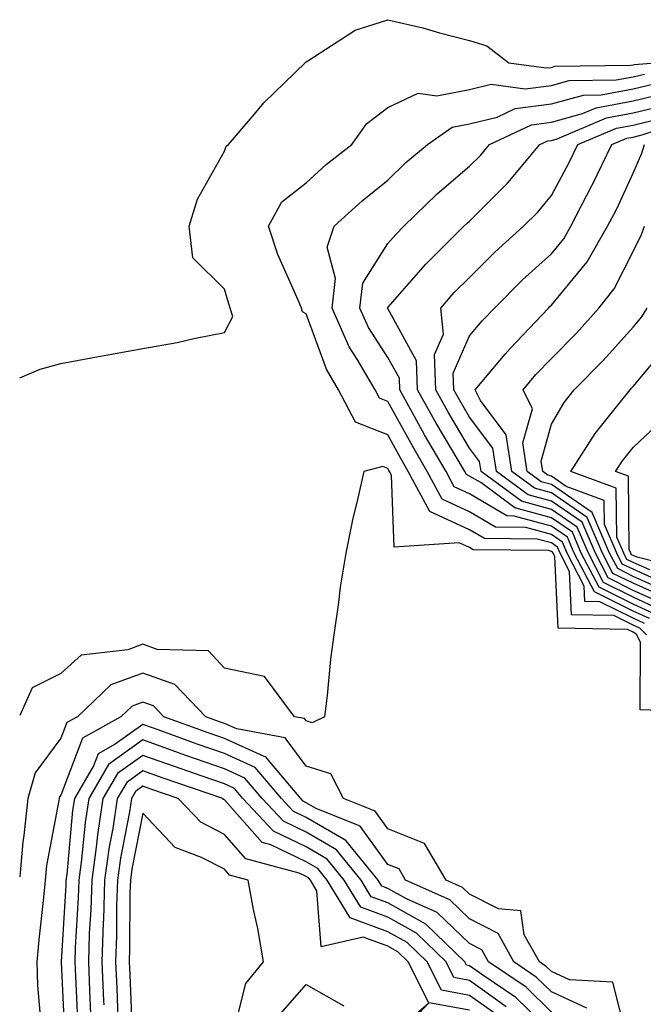
# Model space of a CAD drawing. Units: inches. Extents: x 963203 to 965843, y 7250378 to 7253018.
# Drawn here: x 963203 to 963279, y 7251387 to 7251507 of the extents above; entities that cross this region are included whole.
import ezdxf

# ---------------------------------------------------------------- set-up
doc = ezdxf.new("R2010")
doc.units = ezdxf.units.IN
doc.header["$MEASUREMENT"] = 0
doc.layers.add('Contour_96327250', color=7, linetype='Continuous', true_color=0xd60fc9)

msp = doc.modelspace()

# ---------------------------------------------------------------- linework, layer by layer
at = {"layer": 'Contour_96327250'}
for points in [[(963203, 7251463.39, 3158), (963205.52, 7251464.45, 3158), (963208.05, 7251465.14, 3158), (963212, 7251465.87, 3158), (963213.79, 7251466.18, 3158), (963218.05, 7251466.98, 3158), (963222.26, 7251467.71, 3158), (963224.32, 7251468.19, 3158), (963228.05, 7251468.91, 3158), (963229.07, 7251470.9, 3158), (963228.76, 7251471.92, 3158), (963228.57, 7251472.44, 3158), (963228.05, 7251474.23, 3158), (963224.17, 7251478.04, 3158), (963223.72, 7251481.92, 3158), (963224.75, 7251485.22, 3158), (963228.05, 7251491.12, 3158), (963228.25, 7251491.72, 3158), (963228.55, 7251491.92, 3158), (963231.45, 7251495.32, 3158), (963232.91, 7251497.06, 3158), (963237.91, 7251501.92, 3158), (963237.97, 7251502, 3158), (963238.05, 7251502.03, 3158), (963238.27, 7251502.14, 3158), (963244.06, 7251505.91, 3158), (963248.05, 7251507.19, 3158), (963252.33, 7251506.2, 3158), (963254.37, 7251505.6, 3158), (963258.05, 7251504.66, 3158), (963260.14, 7251504.01, 3158), (963262.83, 7251501.92, 3158), (963267.42, 7251501.29, 3158), (963268.05, 7251501.36, 3158), (963268.48, 7251501.49, 3158), (963277.76, 7251501.63, 3158), (963278.05, 7251501.69, 3158), (963278.24, 7251501.73, 3158), (963280.76, 7251501.92, 3158)], [(963279.71, 7251431.92, 3157), (963278.87, 7251432.74, 3157), (963278.05, 7251433.11, 3157), (963275.68, 7251434.29, 3157), (963270.51, 7251434.38, 3157), (963270.27, 7251439.7, 3157), (963269.11, 7251441.92, 3157), (963268.8, 7251442.67, 3157), (963268.05, 7251443.18, 3157), (963266.31, 7251443.66, 3157), (963259.86, 7251443.73, 3157), (963258.05, 7251444.8, 3157), (963253.17, 7251447.04, 3157), (963250.55, 7251451.92, 3157), (963249.63, 7251453.5, 3157), (963248.05, 7251456.39, 3157), (963244.09, 7251457.96, 3157), (963242.02, 7251461.92, 3157), (963240.55, 7251464.42, 3157), (963238.05, 7251471.22, 3157), (963237.6, 7251471.47, 3157), (963237.46, 7251471.92, 3157), (963237.08, 7251472.89, 3157), (963234.6, 7251478.47, 3157), (963233.44, 7251481.92, 3157), (963235.06, 7251484.91, 3157), (963238.05, 7251487.25, 3157), (963240.51, 7251489.46, 3157), (963243.62, 7251491.92, 3157), (963245.47, 7251494.5, 3157), (963248.05, 7251496.44, 3157), (963251.75, 7251498.22, 3157), (963254.02, 7251497.89, 3157), (963258.05, 7251498.67, 3157), (963260.67, 7251499.3, 3157), (963264.85, 7251498.72, 3157), (963268.05, 7251499.13, 3157), (963270.23, 7251499.74, 3157), (963275.96, 7251499.83, 3157), (963278.05, 7251500.21, 3157), (963279.43, 7251500.54, 3157)], [(963279.46, 7251433.33, 3156), (963278.05, 7251433.97, 3156), (963273.98, 7251435.99, 3156), (963272.15, 7251436.02, 3156), (963272.06, 7251437.91, 3156), (963269.98, 7251441.92, 3156), (963269.41, 7251443.28, 3156), (963268.05, 7251444.2, 3156), (963264.91, 7251445.06, 3156), (963261.23, 7251445.1, 3156), (963258.05, 7251446.99, 3156), (963254.67, 7251448.54, 3156), (963252.85, 7251451.92, 3156), (963251.09, 7251454.96, 3156), (963248.05, 7251460.49, 3156), (963247.03, 7251460.9, 3156), (963246.5, 7251461.92, 3156), (963244.31, 7251465.66, 3156), (963243.32, 7251467.19, 3156), (963241.22, 7251471.92, 3156), (963241.66, 7251475.53, 3156), (963240.62, 7251479.35, 3156), (963241.46, 7251481.92, 3156), (963244.92, 7251485.05, 3156), (963248.05, 7251487.55, 3156), (963250.26, 7251489.71, 3156), (963252.89, 7251491.92, 3156), (963255.92, 7251494.05, 3156), (963258.05, 7251494.46, 3156), (963261.4, 7251495.27, 3156), (963263.64, 7251496.33, 3156), (963268.05, 7251496.9, 3156), (963271.99, 7251497.98, 3156), (963274.15, 7251498.02, 3156), (963278.05, 7251498.74, 3156), (963280.61, 7251499.36, 3156)], [(963280.05, 7251433.92, 3155), (963278.05, 7251434.82, 3155), (963273.31, 7251437.18, 3155), (963270.85, 7251441.92, 3155), (963270.01, 7251443.88, 3155), (963268.05, 7251445.22, 3155), (963263.5, 7251446.47, 3155), (963262.61, 7251446.48, 3155), (963258.05, 7251449.18, 3155), (963256.17, 7251450.04, 3155), (963255.16, 7251451.92, 3155), (963252.54, 7251456.41, 3155), (963251.31, 7251458.66, 3155), (963249.5, 7251461.92, 3155), (963249.45, 7251463.32, 3155), (963248.05, 7251465.85, 3155), (963245.68, 7251469.55, 3155), (963244.61, 7251471.92, 3155), (963244.99, 7251474.98, 3155), (963248.05, 7251479.82, 3155), (963249.04, 7251480.93, 3155), (963250.01, 7251481.92, 3155), (963254.08, 7251485.89, 3155), (963258.05, 7251489.26, 3155), (963259.38, 7251490.59, 3155), (963260.49, 7251491.92, 3155), (963265.62, 7251494.35, 3155), (963268.05, 7251494.66, 3155), (963271.85, 7251495.72, 3155), (963273.54, 7251496.43, 3155), (963278.05, 7251497.26, 3155), (963281.8, 7251498.17, 3155)], [(963280.64, 7251434.51, 3154), (963278.05, 7251435.68, 3154), (963273.88, 7251437.75, 3154), (963271.71, 7251441.92, 3154), (963270.62, 7251444.49, 3154), (963268.05, 7251446.24, 3154), (963263.6, 7251447.47, 3154), (963259.41, 7251450.56, 3154), (963258.05, 7251451.36, 3154), (963257.67, 7251451.54, 3154), (963257.46, 7251451.92, 3154), (963256.65, 7251453.32, 3154), (963253.97, 7251457.84, 3154), (963251.69, 7251461.92, 3154), (963251.57, 7251465.44, 3154), (963248.05, 7251471.86, 3154), (963248.02, 7251471.89, 3154), (963248.01, 7251471.92, 3154), (963248.02, 7251471.95, 3154), (963248.05, 7251472, 3154), (963252.7, 7251477.27, 3154), (963257.35, 7251481.92, 3154), (963257.7, 7251482.27, 3154), (963258.05, 7251482.56, 3154), (963262.73, 7251487.24, 3154), (963266.65, 7251491.92, 3154), (963267.6, 7251492.37, 3154), (963268.05, 7251492.43, 3154), (963268.75, 7251492.62, 3154), (963274.78, 7251495.19, 3154), (963278.05, 7251495.79, 3154), (963282.98, 7251496.99, 3154)], [(963281.22, 7251435.09, 3153), (963278.05, 7251436.53, 3153), (963274.45, 7251438.32, 3153), (963272.58, 7251441.92, 3153), (963271.22, 7251445.09, 3153), (963268.05, 7251447.26, 3153), (963264.4, 7251448.27, 3153), (963259.46, 7251451.92, 3153), (963259.27, 7251453.14, 3153), (963258.05, 7251454.76, 3153), (963255.38, 7251459.25, 3153), (963253.9, 7251461.92, 3153), (963253.74, 7251466.23, 3153), (963254.85, 7251468.72, 3153), (963254.51, 7251471.92, 3153), (963256.17, 7251473.8, 3153), (963258.05, 7251475.67, 3153), (963261.18, 7251478.79, 3153), (963264.65, 7251481.92, 3153), (963266.35, 7251483.62, 3153), (963268.05, 7251485.67, 3153), (963270.23, 7251489.74, 3153), (963271.27, 7251491.92, 3153), (963276.03, 7251493.94, 3153), (963278.05, 7251494.31, 3153), (963281.21, 7251495.08, 3153)], [(963281.82, 7251435.69, 3152), (963278.05, 7251437.38, 3152), (963275.02, 7251438.89, 3152), (963273.45, 7251441.92, 3152), (963271.83, 7251445.7, 3152), (963268.05, 7251448.28, 3152), (963265.2, 7251449.07, 3152), (963261.34, 7251451.92, 3152), (963260.89, 7251454.76, 3152), (963258.05, 7251458.56, 3152), (963256.8, 7251460.67, 3152), (963256.11, 7251461.92, 3152), (963256.03, 7251463.94, 3152), (963258.05, 7251468.51, 3152), (963259.6, 7251470.37, 3152), (963261.08, 7251471.92, 3152), (963264.56, 7251475.41, 3152), (963268.05, 7251478.55, 3152), (963269.57, 7251480.4, 3152), (963270.45, 7251481.92, 3152), (963273.02, 7251486.89, 3152), (963273.04, 7251486.93, 3152), (963275.44, 7251491.92, 3152), (963277.27, 7251492.7, 3152), (963278.05, 7251492.84, 3152), (963279.27, 7251493.14, 3152), (963284.9, 7251495.07, 3152)], [(963282.41, 7251436.28, 3151), (963278.05, 7251438.24, 3151), (963275.59, 7251439.46, 3151), (963274.32, 7251441.92, 3151), (963272.43, 7251446.3, 3151), (963268.05, 7251449.3, 3151), (963266, 7251449.87, 3151), (963263.23, 7251451.92, 3151), (963262.52, 7251456.39, 3151), (963259.37, 7251460.6, 3151), (963258.73, 7251461.92, 3151), (963262.4, 7251466.27, 3151), (963262.99, 7251466.98, 3151), (963267.68, 7251471.92, 3151), (963267.86, 7251472.11, 3151), (963268.05, 7251472.27, 3151), (963272.42, 7251477.55, 3151), (963274.93, 7251481.92, 3151), (963276, 7251483.97, 3151), (963278.05, 7251488.42, 3151), (963279.11, 7251490.86, 3151), (963279.43, 7251491.92, 3151)], [(963282.99, 7251436.86, 3150), (963278.05, 7251439.09, 3150), (963276.17, 7251440.04, 3150), (963275.18, 7251441.92, 3150), (963273.04, 7251446.91, 3150), (963268.05, 7251450.32, 3150), (963266.8, 7251450.67, 3150), (963265.1, 7251451.92, 3150), (963264.56, 7251455.41, 3150), (963265.73, 7251459.6, 3150), (963264.6, 7251461.92, 3150), (963266.17, 7251463.8, 3150), (963268.05, 7251465.76, 3150), (963271.12, 7251468.85, 3150), (963273.86, 7251471.92, 3150), (963275.72, 7251474.25, 3150), (963278.05, 7251478.82, 3150), (963279.07, 7251480.9, 3150), (963279.46, 7251481.92, 3150)], [(963281.64, 7251438.33, 3149), (963278.05, 7251439.95, 3149), (963276.73, 7251440.6, 3149), (963276.05, 7251441.92, 3149), (963274.55, 7251445.42, 3149), (963274.51, 7251448.38, 3149), (963269.87, 7251450.1, 3149), (963268.05, 7251451.34, 3149), (963267.6, 7251451.47, 3149), (963266.99, 7251451.92, 3149), (963266.79, 7251453.18, 3149), (963268.05, 7251457.7, 3149), (963269.62, 7251460.35, 3149), (963270.86, 7251461.92, 3149), (963274.45, 7251465.52, 3149), (963278.05, 7251469.59, 3149), (963279.11, 7251470.86, 3149), (963279.77, 7251471.92, 3149)], [(963280.09, 7251439.88, 3148), (963278.05, 7251440.8, 3148), (963277.3, 7251441.17, 3148), (963276.92, 7251441.92, 3148), (963276.07, 7251443.9, 3148), (963275.99, 7251449.86, 3148), (963270.43, 7251451.92, 3148), (963273.39, 7251456.58, 3148), (963276.35, 7251460.22, 3148), (963277.7, 7251461.92, 3148), (963277.87, 7251462.1, 3148), (963278.05, 7251462.3, 3148), (963282.44, 7251467.53, 3148)], [(963285.75, 7251439.62, 3147), (963278.54, 7251441.43, 3147), (963278.05, 7251441.66, 3147), (963277.87, 7251441.74, 3147), (963277.78, 7251441.92, 3147), (963277.58, 7251442.39, 3147), (963277.47, 7251451.34, 3147), (963275.9, 7251451.92, 3147), (963276.74, 7251453.23, 3147), (963278.05, 7251454.84, 3147), (963281.69, 7251458.28, 3147)], [(963287.48, 7251422.49, 3158), (963278.9, 7251422.77, 3158), (963278.97, 7251431, 3158), (963278.52, 7251431.92, 3158), (963278.28, 7251432.15, 3158), (963278.05, 7251432.26, 3158), (963277.38, 7251432.59, 3158), (963268.87, 7251432.74, 3158), (963268.47, 7251441.5, 3158), (963268.26, 7251441.92, 3158), (963268.19, 7251442.06, 3158), (963268.05, 7251442.15, 3158), (963267.72, 7251442.25, 3158), (963258.48, 7251442.35, 3158), (963258.05, 7251442.61, 3158), (963256.77, 7251443.2, 3158), (963248.81, 7251442.68, 3158), (963248.48, 7251451.49, 3158), (963248.26, 7251451.92, 3158), (963248.18, 7251452.05, 3158), (963248.05, 7251452.28, 3158), (963247.45, 7251452.52, 3158), (963245.1, 7251451.92, 3158), (963244.27, 7251448.14, 3158), (963243.77, 7251446.2, 3158), (963242.92, 7251441.92, 3158), (963242.21, 7251437.76, 3158), (963242.02, 7251435.89, 3158), (963241.42, 7251431.92, 3158), (963241.01, 7251428.96, 3158), (963240.63, 7251424.5, 3158), (963240.31, 7251421.92, 3158), (963238.79, 7251421.18, 3158), (963238.05, 7251421.41, 3158), (963237.84, 7251421.71, 3158), (963236.63, 7251421.92, 3158), (963232.95, 7251426.82, 3158), (963228.05, 7251427.84, 3158), (963226.09, 7251429.96, 3158), (963219.81, 7251430.16, 3158), (963218.05, 7251430.79, 3158), (963216.24, 7251430.11, 3158), (963210.52, 7251429.45, 3158), (963208.05, 7251427.21, 3158), (963204.52, 7251425.45, 3158), (963203, 7251422.07, 3158)], [(963277.3, 7251382.67, 3159), (963275.58, 7251389.45, 3159), (963270.26, 7251389.71, 3159), (963268.05, 7251390.75, 3159), (963267.45, 7251391.32, 3159), (963266.58, 7251391.92, 3159), (963264.74, 7251395.23, 3159), (963264.3, 7251398.17, 3159), (963261.57, 7251398.4, 3159), (963258.05, 7251400.19, 3159), (963257.16, 7251401.03, 3159), (963255.19, 7251401.92, 3159), (963252.54, 7251406.41, 3159), (963248.05, 7251408.22, 3159), (963246.51, 7251410.38, 3159), (963242.63, 7251411.92, 3159), (963241.05, 7251414.92, 3159), (963238.05, 7251415.87, 3159), (963235.48, 7251419.35, 3159), (963229.55, 7251420.42, 3159), (963228.05, 7251421.1, 3159), (963227.44, 7251421.31, 3159), (963225.76, 7251421.92, 3159), (963221.98, 7251425.85, 3159), (963218.05, 7251427.25, 3159), (963214.17, 7251425.8, 3159), (963210.06, 7251421.92, 3159), (963208.77, 7251421.2, 3159), (963208.05, 7251419.28, 3159), (963204.9, 7251415.07, 3159), (963204, 7251411.92, 3159), (963203.52, 7251407.39, 3159), (963203.37, 7251406.6, 3159), (963203, 7251402.35, 3159)], [(963272.38, 7251386.25, 3160), (963268.05, 7251388.27, 3160), (963266.2, 7251390.07, 3160), (963263.47, 7251391.92, 3160), (963261.54, 7251395.41, 3160), (963258.05, 7251397.18, 3160), (963255.63, 7251399.5, 3160), (963250.22, 7251401.92, 3160), (963249.42, 7251403.29, 3160), (963248.05, 7251403.83, 3160), (963244.67, 7251408.54, 3160), (963239.27, 7251410.7, 3160), (963238.05, 7251411.4, 3160), (963237.7, 7251411.57, 3160), (963237.38, 7251411.92, 3160), (963233.59, 7251416.38, 3160), (963233.13, 7251417, 3160), (963232.93, 7251417.04, 3160), (963228.05, 7251419.24, 3160), (963226.07, 7251419.94, 3160), (963220.64, 7251421.92, 3160), (963219.37, 7251423.24, 3160), (963218.05, 7251423.71, 3160), (963216.75, 7251423.22, 3160), (963215.37, 7251421.92, 3160), (963210.68, 7251419.29, 3160), (963208.05, 7251412.33, 3160), (963207.87, 7251412.1, 3160), (963207.83, 7251411.92, 3160), (963207.8, 7251411.67, 3160), (963206.27, 7251403.7, 3160), (963206.12, 7251401.92, 3160), (963205.92, 7251399.79, 3160), (963205.34, 7251394.63, 3160), (963205.1, 7251391.92, 3160), (963205.17, 7251389.04, 3160), (963205.58, 7251384.39, 3160)], [(963268.05, 7251385.79, 3161), (963264.95, 7251388.82, 3161), (963260.37, 7251391.92, 3161), (963259.54, 7251393.41, 3161), (963258.05, 7251394.18, 3161), (963254.09, 7251397.96, 3161), (963250.33, 7251399.64, 3161), (963248.05, 7251400.92, 3161), (963247.32, 7251401.19, 3161), (963246.88, 7251401.92, 3161), (963242.92, 7251406.79, 3161), (963238.05, 7251409.6, 3161), (963236.48, 7251410.35, 3161), (963235.02, 7251411.92, 3161), (963231.82, 7251415.69, 3161), (963228.05, 7251417.4, 3161), (963224.7, 7251418.57, 3161), (963219.51, 7251420.46, 3161), (963218.05, 7251420.98, 3161), (963214.7, 7251418.57, 3161), (963212.59, 7251417.38, 3161), (963212.02, 7251415.89, 3161), (963209.69, 7251411.92, 3161), (963209.48, 7251410.49, 3161), (963208.75, 7251402.62, 3161), (963208.66, 7251401.92, 3161), (963208.64, 7251401.33, 3161), (963208.08, 7251391.95, 3161), (963208.08, 7251391.89, 3161), (963208.51, 7251382.38, 3161)], [(963268.05, 7251383.32, 3162), (963263.7, 7251387.57, 3162), (963259.68, 7251390.29, 3162), (963258.05, 7251391.46, 3162), (963257.66, 7251391.53, 3162), (963257.47, 7251391.92, 3162), (963252.68, 7251396.55, 3162), (963248.05, 7251399.16, 3162), (963246.02, 7251399.89, 3162), (963244.8, 7251401.92, 3162), (963241.77, 7251405.64, 3162), (963238.05, 7251407.79, 3162), (963235.26, 7251409.13, 3162), (963232.67, 7251411.92, 3162), (963230.55, 7251414.42, 3162), (963228.05, 7251415.55, 3162), (963223.32, 7251417.19, 3162), (963222.45, 7251417.52, 3162), (963218.05, 7251419.09, 3162), (963213.88, 7251416.09, 3162), (963211.44, 7251411.92, 3162), (963211, 7251408.97, 3162), (963210.58, 7251404.45, 3162), (963210.24, 7251401.92, 3162), (963210.17, 7251399.8, 3162), (963209.8, 7251393.67, 3162), (963209.74, 7251391.92, 3162), (963209.82, 7251390.15, 3162), (963210.1, 7251383.97, 3162)], [(963262.54, 7251386.41, 3163), (963258.05, 7251389.64, 3163), (963256.13, 7251390, 3163), (963255.17, 7251391.92, 3163), (963251.55, 7251395.42, 3163), (963248.05, 7251397.38, 3163), (963244.73, 7251398.6, 3163), (963242.72, 7251401.92, 3163), (963240.63, 7251404.5, 3163), (963238.05, 7251405.98, 3163), (963234.04, 7251407.91, 3163), (963230.32, 7251411.92, 3163), (963229.27, 7251413.14, 3163), (963228.05, 7251413.7, 3163), (963225.32, 7251414.65, 3163), (963221.94, 7251415.81, 3163), (963218.05, 7251417.19, 3163), (963214.98, 7251414.99, 3163), (963213.19, 7251411.92, 3163), (963212.51, 7251407.46, 3163), (963212.41, 7251406.28, 3163), (963211.81, 7251401.92, 3163), (963211.69, 7251398.28, 3163), (963211.52, 7251395.39, 3163), (963211.4, 7251391.92, 3163), (963211.56, 7251388.41, 3163), (963211.68, 7251385.55, 3163)], [(963261.49, 7251385.36, 3164), (963258.05, 7251387.83, 3164), (963254.59, 7251388.46, 3164), (963252.85, 7251391.92, 3164), (963250.41, 7251394.28, 3164), (963248.05, 7251395.61, 3164), (963243.43, 7251397.3, 3164), (963240.64, 7251401.92, 3164), (963239.48, 7251403.35, 3164), (963238.05, 7251404.18, 3164), (963233.71, 7251406.26, 3164), (963232.67, 7251406.54, 3164), (963228.05, 7251411.76, 3164), (963227.94, 7251411.81, 3164), (963227.84, 7251411.92, 3164), (963220.54, 7251414.41, 3164), (963218.05, 7251415.31, 3164), (963216.09, 7251413.88, 3164), (963214.92, 7251411.92, 3164), (963214.38, 7251408.25, 3164), (963213.95, 7251406.02, 3164), (963213.39, 7251401.92, 3164), (963213.24, 7251397.11, 3164), (963213.23, 7251396.74, 3164), (963213.06, 7251391.92, 3164), (963213.27, 7251387.14, 3164), (963213.29, 7251386.68, 3164)], [(963258.05, 7251386, 3165), (963253.05, 7251386.92, 3165), (963250.55, 7251391.92, 3165), (963249.28, 7251393.15, 3165), (963248.05, 7251393.84, 3165), (963245.02, 7251394.95, 3165), (963239.88, 7251393.75, 3165), (963239.35, 7251400.62, 3165), (963238.57, 7251401.92, 3165), (963238.33, 7251402.2, 3165), (963238.05, 7251402.37, 3165), (963237.19, 7251402.78, 3165), (963230.67, 7251404.54, 3165), (963228.05, 7251407.51, 3165), (963225.16, 7251409.03, 3165), (963222.37, 7251411.92, 3165), (963219.15, 7251413.02, 3165), (963218.05, 7251413.41, 3165), (963217.18, 7251412.79, 3165), (963216.67, 7251411.92, 3165), (963216.43, 7251410.3, 3165), (963215.34, 7251404.63, 3165), (963214.96, 7251401.92, 3165), (963214.86, 7251398.73, 3165), (963214.84, 7251395.13, 3165), (963214.73, 7251391.92, 3165), (963214.87, 7251388.74, 3165), (963215.02, 7251384.95, 3165)], [(963229.09, 7251382.96, 3166), (963230.67, 7251389.3, 3166), (963232.82, 7251391.92, 3166), (963232.12, 7251395.99, 3166), (963231.62, 7251398.35, 3166), (963230.97, 7251401.92, 3166), (963228.67, 7251402.55, 3166), (963228.05, 7251403.25, 3166), (963225.26, 7251404.71, 3166), (963222.03, 7251405.9, 3166), (963218.05, 7251410.11, 3166), (963216.72, 7251403.25, 3166), (963216.54, 7251401.92, 3166), (963216.49, 7251400.36, 3166), (963216.45, 7251393.52, 3166), (963216.39, 7251391.92, 3166), (963216.46, 7251390.33, 3166), (963216.75, 7251383.22, 3166)], [(963234.67, 7251385.3, 3165), (963238.05, 7251389.15, 3165), (963242.66, 7251386.53, 3165)], [(963248.05, 7251382.59, 3165), (963253, 7251386.87, 3165), (963248.39, 7251381.92, 3165)]]:
    msp.add_polyline3d(points, dxfattribs=at)

doc.saveas('drawing.dxf')
